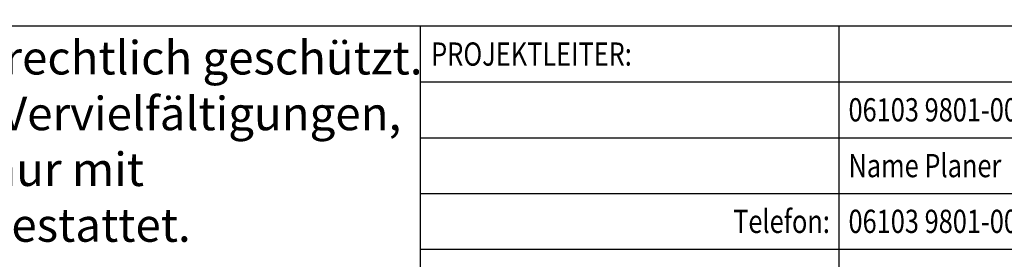
# Paper-space layout 'Layout1' of a CAD drawing. Extents: x 0 to 841, y 0 to 594.
# Drawn here: x 683 to 736, y 42 to 55 of the extents above; entities that cross this region are included whole.
import ezdxf
from ezdxf.enums import TextEntityAlignment as Align

# ---------------------------------------------------------------- set-up
doc = ezdxf.new("R2010")
doc.units = 0
doc.styles.add('Arial', font='arial.ttf', dxfattribs={"width": 0.8})

# ---------------------------------------------------------------- blocks, each defined once
blk = doc.blocks.new('Plankopf Vidco')
for p, q in [((0, 50), (-185, 50)), ((-131.5, 37), (-131.5, 50)), ((-109, 32), (-109, 50)), ((-131.5, 47), (-86.5, 47)), ((-131.5, 44), (-86.5, 44)), ((-131.5, 41), (-86.5, 41)), ((-131.5, 38), (-86.5, 38))]:
    blk.add_line(p, q)
blk.add_lwpolyline([(-185, 0, 0, 0, 0), (-185, 50, 0, 0, 0), (0, 50, 0, 0, 0), (0, 0, 0, 0, 0), (-185, 0, 0.7, 0.7, 0)], format="xyseb")
at = {"style": 'Arial', "width": 0.8}
blk.add_text('PROJEKTLEITER:', height=1.25, dxfattribs=at).set_placement((-130.932, 48.5), align=Align.MIDDLE_LEFT)
blk.add_text('Telefon:', height=1.25, dxfattribs=at).set_placement((-109.5, 39.5), align=Align.MIDDLE_RIGHT)
at = {"insert": (-183.258, 49.202), "char_height": 1.8, "width": 95.117, "attachment_point": 1, "style": 'Arial'}
blk.add_mtext('Die Zeichnung ist urheberrechtlich geschützt.\\PWeitergabe an Dritte und Vervielfältigungen,\\Pauch auszugsweise, sind nur mit\\PGenehmigung von Vidco gestattet.', dxfattribs=at)
at = {"style": 'Arial', "width": 0.8}
for tag, height, p in [('TELEFON_LEITER', 1.25, (-108.5, 45.5)), ('NAME_PLANER', 1.25, (-108.5, 42.5)), ('TELEFON_PLANER', 1.25, (-108.5, 39.5)), ('ÄNDERUNG-K', 1.25, (-180, 35)), ('DATUM-K', 1.25, (-151.5, 35)), ('NAME-K', 1.25, (-139, 35)), ('ÄNDERUNG-J', 1.25, (-180, 32)), ('DATUM-J', 1.25, (-151.5, 32)), ('NAME-J', 1.25, (-139, 32)), ('ÄNDERUNG-I', 1.25, (-180, 29)), ('DATUM-I', 1.25, (-151.5, 29)), ('NAME-I', 1.25, (-139, 29)), ('ÄNDERUNG-H', 1.25, (-180, 26)), ('DATUM-H', 1.25, (-151.5, 26)), ('NAME-H', 1.25, (-139, 26)), ('ÄNDERUNG-G', 1.25, (-180.5, 23)), ('DATUM-G', 1.25, (-151.5, 23)), ('NAME-G', 1.25, (-139, 23)), ('ÄNDERUNG-F', 1.25, (-180.5, 20)), ('DATUM-F', 1.25, (-151.5, 20)), ('NAME-F', 1.25, (-139, 20)), ('ÄNDERUNG-E', 1.25, (-180.5, 17)), ('DATUM-E', 1.25, (-151.5, 17)), ('NAME-E', 1.25, (-139, 17)), ('ÄNDERUNG-D', 1.25, (-180.5, 14)), ('DATUM-D', 1.25, (-151.5, 14)), ('NAME-D', 1.25, (-139, 14)), ('ÄNDERUNG-C', 1.25, (-180.5, 11)), ('DATUM-C', 1.25, (-151.5, 11)), ('NAME-C', 1.25, (-139, 11)), ('ÄNDERUNG-B', 1.25, (-180.5, 8)), ('DATUM-B', 1.25, (-151.5, 8)), ('NAME-B', 1.25, (-139, 8)), ('ÄNDERUNG-A', 1.25, (-180.5, 5)), ('DATUM-A', 1.25, (-151.5, 5)), ('NAME-A', 1.25, (-139, 5)), ('MAßSTAB', 2.5, (-73, 3)), ('BLATTFORMAT', 2.5, (-41.5, 3)), ('DATUM', 2.5, (-16, 3))]:
    blk.add_attdef(tag, text='', height=height, dxfattribs=at).set_placement(p, align=Align.MIDDLE_LEFT)
for tag, p in [('PROJEKTBEZEICHNUNG1', (-85.5, 43.5)), ('PROJEKTBEZEICHNUNG2', (-85.5, 39.5)), ('PLANUNGSPHASE', (-85.5, 31.5)), ('PLANBEZEICHNUNG1', (-85.5, 23.5)), ('PLANBEZEICHNUNG2', (-85.5, 19.5)), ('PLANBEZEICHNUNG3', (-85.5, 15.5)), ('ZEICHNUNGSNUMMER', (-85.5, 6.5)), ('BLATTNUMMER', (-11.5, 6.5))]:
    blk.add_attdef(tag, p, '', height=2.5, dxfattribs=at)
for tag, p in [('INDEX-K', (-183, 35)), ('INDEX-J', (-183, 32)), ('INDEX-I', (-183, 29)), ('INDEX-H', (-183, 26)), ('INDEX-G', (-183, 23)), ('INDEX-F', (-183, 20)), ('INDEX-E', (-183, 17)), ('INDEX-D', (-183, 14)), ('INDEX-C', (-183, 11)), ('INDEX-B', (-183, 8)), ('INDEX-A', (-183, 5))]:
    blk.add_attdef(tag, text='', height=1.25, dxfattribs=at).set_placement(p, align=Align.MIDDLE_CENTER)

psp = doc.layouts.get("Layout1")

# ---------------------------------------------------------------- block references
ref = psp.add_blockref('Plankopf Vidco', (836, 5))
ref.add_attrib('TELEFON_LEITER', '06103 9801-00', dxfattribs={"height": 1.25, "style": 'Arial', "width": 0.8}).set_placement((727.5, 50.5), align=Align.MIDDLE_LEFT)
ref.add_attrib('NAME_PLANER', 'Name Planer', dxfattribs={"height": 1.25, "style": 'Arial', "width": 0.8}).set_placement((727.5, 47.5), align=Align.MIDDLE_LEFT)
ref.add_attrib('TELEFON_PLANER', '06103 9801-00', dxfattribs={"height": 1.25, "style": 'Arial', "width": 0.8}).set_placement((727.5, 44.5), align=Align.MIDDLE_LEFT)

doc.saveas('drawing.dxf')
